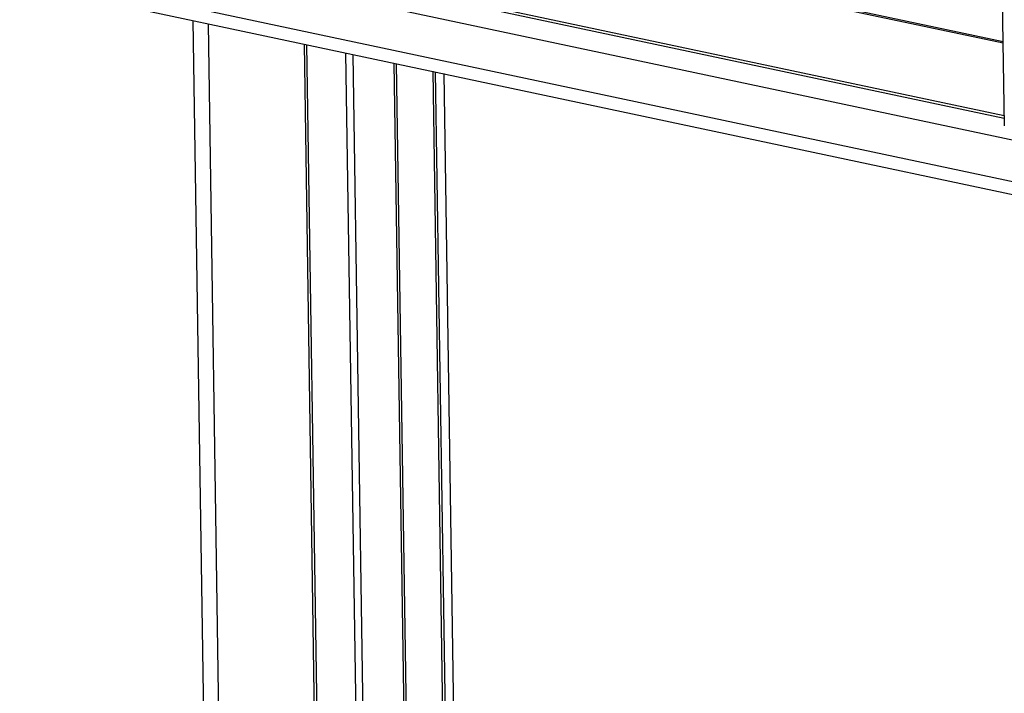
# Model space of a CAD drawing. Units: millimetres. Extents: x 0 to 7000, y 0 to 4950.
# Drawn here: x 5948 to 6309, y 1293 to 1540 of the extents above; entities that cross this region are included whole.
import ezdxf

# ---------------------------------------------------------------- set-up
doc = ezdxf.new("R2010")
doc.units = ezdxf.units.MM
doc.header["$LTSCALE"] = 385
for name, color, linetype in [('DIEPTEKADER-PANO-100TEKEN', 7, 'CONTINUOUS'), ('INF069-100VTEKEN', 7, 'CONTINUOUS'), ('PAN016-100TEKEN', 7, 'CONTINUOUS'), ('PAN034-100TEKEN', 7, 'CONTINUOUS'), ('PANCUBMAG006TEKEN', 7, 'CONTINUOUS')]:
    doc.layers.add(name, color=color, linetype=linetype)

msp = doc.modelspace()

# ---------------------------------------------------------------- linework, layer by layer
at = {"layer": 'DIEPTEKADER-PANO-100TEKEN', "color": 5, "linetype": 'Continuous'}
for p, q in [((5393.486, 1676.005), (6354.161, 1472.003)), ((5473.574, 1674.281), (6321.418, 1494.24)), ((5393.558, 1671.248), (6354.233, 1467.247))]:
    msp.add_line(p, q, dxfattribs=at)
at = {"layer": 'INF069-100VTEKEN', "color": 5, "linetype": 'Continuous'}
msp.add_line((6103.684, 1520.452), (6112.296, 956.424), dxfattribs=at)
at = {"layer": 'PAN016-100TEKEN', "color": 5, "linetype": 'Continuous'}
for p, q in [((6021.229, 917.681), (6011.727, 1539.979)), ((6026.789, 920.09), (6017.342, 1538.787)), ((6061.642, 935.19), (6052.54, 1531.312)), ((6053.33, 1531.144), (6062.424, 935.529)), ((6076.755, 941.637), (6067.801, 1528.072)), ((6079.364, 942.723), (6070.435, 1527.512)), ((6094.265, 948.923), (6085.48, 1524.317)), ((6086.269, 1524.15), (6095.048, 949.248))]:
    msp.add_line(p, q, dxfattribs=at)
at = {"layer": 'PAN034-100TEKEN', "color": 5, "linetype": 'Continuous'}
for p, q in [((6099.654, 1521.307), (6108.304, 954.763)), ((6100.55, 1521.117), (6109.192, 955.133))]:
    msp.add_line(p, q, dxfattribs=at)
at = {"layer": 'PANCUBMAG006TEKEN', "color": 5, "linetype": 'Continuous'}
for p, q in [((6308.911, 1531.589), (5514.748, 1700.231)), ((6308.902, 1532.164), (5515.636, 1700.616)), ((6309.318, 1504.953), (5513.946, 1673.852)), ((6309.333, 1503.989), (5514.522, 1672.769)), ((6309.374, 1501.29), (6308.669, 1547.428))]:
    msp.add_line(p, q, dxfattribs=at)

doc.saveas('drawing.dxf')
